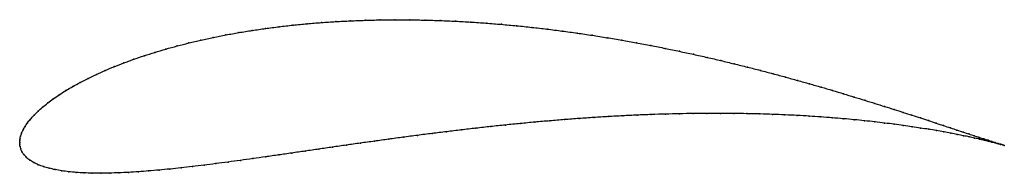
# Model space of a CAD drawing. Units: metres. Extents: x 0 to 1, y -0.031 to 0.124.
import ezdxf

# ---------------------------------------------------------------- set-up
doc = ezdxf.new("R2010")
doc.units = ezdxf.units.M

msp = doc.modelspace()

# ---------------------------------------------------------------- linework, layer by layer
at = {"color": 1}
msp.add_open_spline([(0.99995, -0.0028), (0.99909, -0.00255), (0.99714, -0.00195), (0.99373, -0.00089), (0.99074, 0.00005), (0.98732, 0.00114), (0.98349, 0.00238), (0.97924, 0.00375), (0.97458, 0.00527), (0.96951, 0.00694), (0.96403, 0.00874), (0.95815, 0.01068), (0.95188, 0.01275), (0.94521, 0.01495), (0.93816, 0.01727), (0.93073, 0.01972), (0.92292, 0.02228), (0.91474, 0.02495), (0.9062, 0.02773), (0.8973, 0.0306), (0.88805, 0.03356), (0.87845, 0.03661), (0.86852, 0.03973), (0.85825, 0.04292), (0.84766, 0.04616), (0.83675, 0.04946), (0.82554, 0.05279), (0.81402, 0.05616), (0.80221, 0.05955), (0.79012, 0.06295), (0.77775, 0.06635), (0.76512, 0.06975), (0.75223, 0.07313), (0.73909, 0.07648), (0.72572, 0.07979), (0.71212, 0.08306), (0.69831, 0.08627), (0.68429, 0.08941), (0.67008, 0.09247), (0.65569, 0.09544), (0.64113, 0.09832), (0.62642, 0.10109), (0.61156, 0.10374), (0.59658, 0.10627), (0.58147, 0.10866), (0.56626, 0.11092), (0.55097, 0.11302), (0.5356, 0.11496), (0.52016, 0.11674), (0.50469, 0.11835), (0.48918, 0.11978), (0.47365, 0.12103), (0.45813, 0.12208), (0.44262, 0.12295), (0.42714, 0.12362), (0.4117, 0.12408), (0.39633, 0.12435), (0.38104, 0.1244), (0.36584, 0.12425), (0.35075, 0.12389), (0.33579, 0.12332), (0.32097, 0.12255), (0.30631, 0.12156), (0.29182, 0.12037), (0.27753, 0.11897), (0.26344, 0.11738), (0.24957, 0.11558), (0.23594, 0.11359), (0.22255, 0.11142), (0.20944, 0.10906), (0.19661, 0.10652), (0.18407, 0.10381), (0.17184, 0.10093), (0.15993, 0.0979), (0.14836, 0.09472), (0.13714, 0.0914), (0.12628, 0.08795), (0.11579, 0.08438), (0.10569, 0.0807), (0.09599, 0.07691), (0.0867, 0.07303), (0.07783, 0.06908), (0.06938, 0.06505), (0.06138, 0.06097), (0.05384, 0.05684), (0.04675, 0.05268), (0.04013, 0.04849), (0.034, 0.04431), (0.02836, 0.04013), (0.02322, 0.03598), (0.01859, 0.03187), (0.01448, 0.02782), (0.0109, 0.02385), (0.00786, 0.02), (0.00535, 0.0163), (0.00337, 0.01279), (0.0019, 0.00952), (0.0009, 0.00655), (0.00031, 0.00388), (0.00004, 0.00185), (-0.00001, -0.00061), (-0.00001, 0.0006), (0.00003, -0.00179), (0.00031, -0.00375), (0.00097, -0.00632), (0.00217, -0.0091), (0.00406, -0.01203), (0.0067, -0.01492), (0.01006, -0.01764), (0.01411, -0.02014), (0.01878, -0.02236), (0.02401, -0.02431), (0.02976, -0.02599), (0.036, -0.02741), (0.04269, -0.02857), (0.04981, -0.0295), (0.05735, -0.03019), (0.06529, -0.03067), (0.07361, -0.03094), (0.0823, -0.03102), (0.09135, -0.0309), (0.10074, -0.0306), (0.11047, -0.03013), (0.12053, -0.0295), (0.1309, -0.02872), (0.14158, -0.02779), (0.15255, -0.02672), (0.16381, -0.02553), (0.17534, -0.02422), (0.18714, -0.02279), (0.1992, -0.02127), (0.21151, -0.01966), (0.22405, -0.01796), (0.23682, -0.0162), (0.24981, -0.01437), (0.26301, -0.01248), (0.2764, -0.01055), (0.28998, -0.00858), (0.30373, -0.00659), (0.31765, -0.00458), (0.33172, -0.00256), (0.34593, -0.00054), (0.36028, 0.00147), (0.37474, 0.00346), (0.38932, 0.00543), (0.40399, 0.00736), (0.41874, 0.00926), (0.43356, 0.0111), (0.44845, 0.01288), (0.46338, 0.01461), (0.47834, 0.01626), (0.49333, 0.01784), (0.50832, 0.01934), (0.52331, 0.02075), (0.53828, 0.02207), (0.55323, 0.02329), (0.56812, 0.02442), (0.58296, 0.02544), (0.59773, 0.02635), (0.61241, 0.02715), (0.627, 0.02785), (0.64147, 0.02843), (0.65582, 0.0289), (0.67003, 0.02925), (0.68409, 0.02949), (0.69799, 0.02962), (0.71171, 0.02963), (0.72524, 0.02954), (0.73857, 0.02933), (0.75168, 0.02903), (0.76457, 0.02861), (0.77721, 0.0281), (0.78961, 0.0275), (0.80174, 0.0268), (0.81361, 0.02602), (0.82518, 0.02515), (0.83647, 0.02421), (0.84744, 0.02321), (0.85811, 0.02214), (0.86845, 0.02101), (0.87845, 0.01983), (0.88812, 0.01862), (0.89743, 0.01736), (0.90639, 0.01608), (0.91498, 0.01478), (0.9232, 0.01347), (0.93104, 0.01215), (0.9385, 0.01084), (0.94556, 0.00954), (0.95223, 0.00826), (0.9585, 0.007), (0.96436, 0.00579), (0.96982, 0.00461), (0.97486, 0.00349), (0.97948, 0.00242), (0.98369, 0.00142), (0.98747, 0.0005), (0.99083, -0.00035), (0.99377, -0.00111), (0.99712, -0.002), (0.99899, -0.00252), (0.99995, -0.0028)], degree=3, knots=[0, 0, 0, 0, 0.00995, 0.014925, 0.0199, 0.024876, 0.029851, 0.034826, 0.039801, 0.044776, 0.049751, 0.054726, 0.059701, 0.064677, 0.069652, 0.074627, 0.079602, 0.084577, 0.089552, 0.094527, 0.099502, 0.104478, 0.109453, 0.114428, 0.119403, 0.124378, 0.129353, 0.134328, 0.139303, 0.144279, 0.149254, 0.154229, 0.159204, 0.164179, 0.169154, 0.174129, 0.179104, 0.18408, 0.189055, 0.19403, 0.199005, 0.20398, 0.208955, 0.21393, 0.218905, 0.223881, 0.228856, 0.233831, 0.238806, 0.243781, 0.248756, 0.253731, 0.258706, 0.263682, 0.268657, 0.273632, 0.278607, 0.283582, 0.288557, 0.293532, 0.298507, 0.303483, 0.308458, 0.313433, 0.318408, 0.323383, 0.328358, 0.333333, 0.338308, 0.343284, 0.348259, 0.353234, 0.358209, 0.363184, 0.368159, 0.373134, 0.378109, 0.383085, 0.38806, 0.393035, 0.39801, 0.402985, 0.40796, 0.412935, 0.41791, 0.422886, 0.427861, 0.432836, 0.437811, 0.442786, 0.447761, 0.452736, 0.457711, 0.462687, 0.467662, 0.472637, 0.477612, 0.482587, 0.487562, 0.492537, 0.497512, 0.502488, 0.507463, 0.512438, 0.517413, 0.522388, 0.527363, 0.532338, 0.537313, 0.542289, 0.547264, 0.552239, 0.557214, 0.562189, 0.567164, 0.572139, 0.577114, 0.58209, 0.587065, 0.59204, 0.597015, 0.60199, 0.606965, 0.61194, 0.616915, 0.621891, 0.626866, 0.631841, 0.636816, 0.641791, 0.646766, 0.651741, 0.656716, 0.661692, 0.666667, 0.671642, 0.676617, 0.681592, 0.686567, 0.691542, 0.696517, 0.701493, 0.706468, 0.711443, 0.716418, 0.721393, 0.726368, 0.731343, 0.736318, 0.741294, 0.746269, 0.751244, 0.756219, 0.761194, 0.766169, 0.771144, 0.776119, 0.781095, 0.78607, 0.791045, 0.79602, 0.800995, 0.80597, 0.810945, 0.81592, 0.820896, 0.825871, 0.830846, 0.835821, 0.840796, 0.845771, 0.850746, 0.855721, 0.860697, 0.865672, 0.870647, 0.875622, 0.880597, 0.885572, 0.890547, 0.895522, 0.900498, 0.905473, 0.910448, 0.915423, 0.920398, 0.925373, 0.930348, 0.935323, 0.940299, 0.945274, 0.950249, 0.955224, 0.960199, 0.965174, 0.970149, 0.975124, 0.9801, 0.985075, 0.99005, 1, 1, 1, 1], dxfattribs=at)
for p in [(0.29186, 0.12034), (0.30634, 0.12153), (0.321, 0.12251), (0.33581, 0.12329), (0.35077, 0.12386), (0.36586, 0.12422), (0.38105, 0.12437), (0.39634, 0.12431), (0.41171, 0.12405), (0.42714, 0.12358), (0.44262, 0.12292), (0.45813, 0.12205), (0.47365, 0.12099), (0.2226, 0.11139), (0.23598, 0.11356), (0.24961, 0.11555), (0.26347, 0.11734), (0.27756, 0.11894), (0.48917, 0.11975), (0.50468, 0.11832), (0.52016, 0.11671), (0.53559, 0.11493), (0.55096, 0.11299), (0.56625, 0.11089), (0.17189, 0.10091), (0.18412, 0.10378), (0.19665, 0.10649), (0.20949, 0.10903), (0.58145, 0.10864), (0.59656, 0.10625), (0.61154, 0.10372), (0.6264, 0.10107), (0.1372, 0.09138), (0.14842, 0.0947), (0.15999, 0.09788), (0.64111, 0.0983), (0.65566, 0.09543), (0.67005, 0.09245), (0.10576, 0.08068), (0.11586, 0.08436), (0.12634, 0.08793), (0.68426, 0.08939), (0.69827, 0.08626), (0.71208, 0.08305), (0.08677, 0.07302), (0.09606, 0.0769), (0.72568, 0.07979), (0.73905, 0.07647), (0.75218, 0.07312), (0.06146, 0.06096), (0.06946, 0.06504), (0.0779, 0.06906), (0.76507, 0.06975), (0.7777, 0.06635), (0.79007, 0.06295), (0.04683, 0.05267), (0.05391, 0.05683), (0.80216, 0.05955), (0.81397, 0.05616), (0.82549, 0.0528), (0.02844, 0.04013), (0.03408, 0.04431), (0.04021, 0.04849), (0.8367, 0.04946), (0.84761, 0.04617), (0.8582, 0.04293), (0.01868, 0.03188), (0.0233, 0.03598), (0.86846, 0.03974), (0.8784, 0.03662), (0.88799, 0.03358), (0.89724, 0.03062), (0.00795, 0.02003), (0.01099, 0.02387), (0.01457, 0.02783), (0.52331, 0.02073), (0.53828, 0.02205), (0.55322, 0.02328), (0.56811, 0.0244), (0.58295, 0.02542), (0.59771, 0.02633), (0.61239, 0.02713), (0.62698, 0.02783), (0.64145, 0.02841), (0.6558, 0.02888), (0.67001, 0.02923), (0.68407, 0.02947), (0.69796, 0.0296), (0.71168, 0.02961), (0.72521, 0.02952), (0.73853, 0.02932), (0.75164, 0.02901), (0.76453, 0.0286), (0.77717, 0.02809), (0.78957, 0.02748), (0.8017, 0.02678), (0.81356, 0.026), (0.82513, 0.02514), (0.83641, 0.0242), (0.84739, 0.0232), (0.85805, 0.02213), (0.86839, 0.021), (0.90614, 0.02775), (0.91468, 0.02497), (0.92286, 0.0223), (0.00345, 0.01283), (0.00544, 0.01633), (0.43357, 0.01109), (0.44846, 0.01287), (0.46338, 0.0146), (0.47835, 0.01625), (0.49333, 0.01783), (0.50832, 0.01932), (0.8784, 0.01983), (0.88806, 0.01861), (0.89737, 0.01736), (0.90633, 0.01608), (0.91492, 0.01478), (0.92314, 0.01347), (0.93067, 0.01974), (0.93098, 0.01215), (0.9381, 0.01729), (0.93843, 0.01084), (0.94515, 0.01497), (0.95181, 0.01277), (0.95808, 0.0107), (0, 0), (0, 0), (0.00007, 0.00178), (0.00036, 0.00399), (0.00097, 0.0066), (0.00198, 0.00957), (0.3603, 0.00147), (0.37476, 0.00346), (0.38933, 0.00542), (0.404, 0.00736), (0.41875, 0.00925), (0.9455, 0.00954), (0.95217, 0.00826), (0.95843, 0.00701), (0.96396, 0.00876), (0.9643, 0.00579), (0.96944, 0.00696), (0.96975, 0.00462), (0.97451, 0.0053), (0.97479, 0.0035), (0.97917, 0.00378), (0.97941, 0.00243), (0.98342, 0.0024), (0.98362, 0.00143), (0.98725, 0.00117), (0.9874, 0.00051), (0.99067, 0.00008), (0.00007, -0.00172), (0.00038, -0.00385), (0.00106, -0.00636), (0.00229, -0.00913), (0.29001, -0.00858), (0.30376, -0.00659), (0.31767, -0.00458), (0.33174, -0.00256), (0.34596, -0.00054), (0.99076, -0.00034), (0.99366, -0.00087), (0.9937, -0.0011), (0.99621, -0.00176), (0.99622, -0.00167), (0.99829, -0.00233), (0.99835, -0.00232), (0.99995, -0.0028), (0.99995, -0.0028), (0.00419, -0.01202), (0.00682, -0.01489), (0.01018, -0.01761), (0.21155, -0.01965), (0.22409, -0.01795), (0.23686, -0.01619), (0.24985, -0.01436), (0.26304, -0.01247), (0.27643, -0.01054), (0.01421, -0.02009), (0.01887, -0.02232), (0.0241, -0.02427), (0.02984, -0.02595), (0.03607, -0.02737), (0.04276, -0.02853), (0.04988, -0.02946), (0.12058, -0.02948), (0.13095, -0.02869), (0.14163, -0.02777), (0.1526, -0.0267), (0.16385, -0.02551), (0.17539, -0.0242), (0.18719, -0.02278), (0.19924, -0.02126), (0.05742, -0.03016), (0.06535, -0.03064), (0.07367, -0.03091), (0.08236, -0.03098), (0.09141, -0.03087), (0.1008, -0.03057), (0.11053, -0.03011)]:
    msp.add_point(p)

doc.saveas('drawing.dxf')
